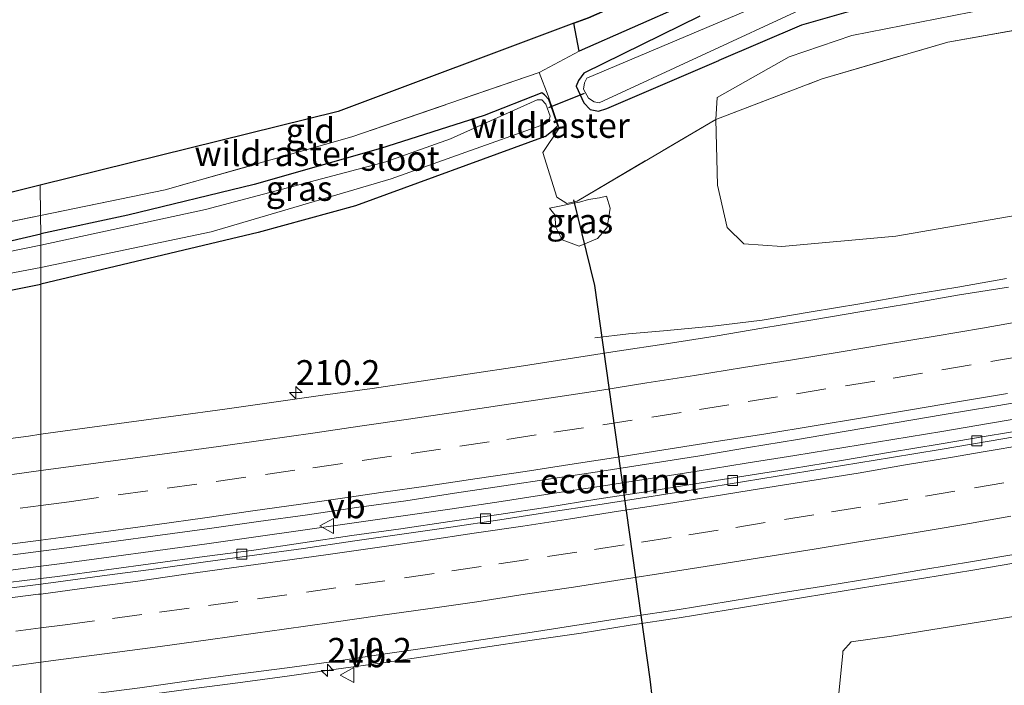
# Model space of a CAD drawing. Units: metres. Extents: x 219996 to 230000, y 439913 to 441221.
# Drawn here: x 226392 to 226491, y 440018 to 440085 of the extents above; entities that cross this region are included whole.
import ezdxf
from ezdxf.enums import TextEntityAlignment as Align

# ---------------------------------------------------------------- set-up
doc = ezdxf.new("R2010")
doc.units = ezdxf.units.M
doc.linetypes.add('IE-TERREINAFSCHEIDING', pattern=[10, 8, -2])
doc.linetypes.add('VW-3-9_STREEP', pattern=[12, 3, -9])
doc.layers.get('0').update_dxf_attribs({"lineweight": 25})
for name, color, linetype, lineweight in [('B-ME-AM-KILOMETR-S-B1', 7, 'Continuous', 18), ('B-ME-BV-GELEIDECONSTRUCTIE-GELEIDERAIL-L-B1', 213, 'BV-GELEIDERAIL', 18), ('B-ME-GR-BOOM-GV-B6', 93, 'Continuous', 18), ('B-ME-GW-KRUINLIJN-L-B1', 93, 'Continuous', 18), ('B-ME-GW-TEENLIJN-L-B1', 93, 'Continuous', 18), ('B-ME-IE-GRASLAND-GV-B6', 93, 'Continuous', 18), ('B-ME-IE-GRONDWERKLIJN-GROND_INGERICHT-GV-B6', 253, 'Continuous', 18), ('B-ME-IE-HULPGEOMETRIE-L-B1', 53, 'Continuous', 18), ('B-ME-IE-TERREINAFSCHEIDING-DOORGANG-L-B1', 8, 'IE-TERREINAFSCHEIDING-KUNSTMATIG-OPEN', 18), ('B-ME-IE-TERREINAFSCHEIDING-RASTERHEKWERK-L-B1', 8, 'IE-TERREINAFSCHEIDING', 18), ('B-ME-OG-WATER-GV-B6', 153, 'Continuous', 18), ('B-ME-VH-VERH_SOORT-BETON-OVERIG-GV-B6', 8, 'IE-TERREINAFSCHEIDING-NATUURLIJK-HOUTWAL', 18), ('B-ME-VH-VERH_SOORT-BITUMEN-GV-B6', 8, 'IE-TERREINAFSCHEIDING-NATUURLIJK-HOUTWAL', 18), ('B-ME-VV-KOLK-S-B1', 8, 'Continuous', 18), ('B-ME-VW-MARKERING-39STREEP-015-L-B1', 255, 'VW-3-9_STREEP', 18), ('B-ME-VW-MARKERING-STREEP-015-L-B1', 7, 'Continuous', 18), ('B-ME-VW-MEUBILAIR_WEGMEUBILAIR-VERKEERSBORD-S-B1', 8, 'Continuous', 18)]:
    doc.layers.add(name, color=color, linetype=linetype, lineweight=lineweight)
for name, color, linetype in [('B-ME-FV-FAUNAPASSAGE-FAUNATUNNEL-L-B1', 10, 'Continuous'), ('B-ME-GR-BOS-GV-B6', 10, 'Continuous'), ('B-ME-GW-INSTEEKWATERGANG-L-B1', 10, 'Continuous'), ('B-ME-KG-KADASTRAAL-OPNAMEDTMGRENS-L-B1', 10, 'Continuous'), ('B-ME-KW-DUIKER-L-B1', 10, 'Continuous')]:
    doc.layers.add(name, color=color, linetype=linetype)
doc.styles.add('NLCS-ISO', font='NLCS-ISO.TTF')
doc.linetypes.add('BV-GELEIDERAIL', pattern='A,10,-3,[108,NLCS.SHX,S=1,R=0,X=0,Y=0],-3', length=16)
doc.linetypes.add('IE-TERREINAFSCHEIDING-KUNSTMATIG-OPEN', pattern='A,7,-1.5,[67,NLCS.SHX,S=0.75,R=0,X=0,Y=0],-1.5', length=10)
doc.linetypes.add('IE-TERREINAFSCHEIDING-NATUURLIJK-HOUTWAL', pattern='A,7,-1.5,[67,NLCS.SHX,S=0.75,R=45,X=0,Y=0],-1.5,7,-1.5,[70,NLCS.SHX,S=0.75,R=0,X=0,Y=0],-1.5', length=20)

# ---------------------------------------------------------------- blocks, each defined once
blk = doc.blocks.new('hecto')
for p, q in [((0, 0.625), (-0.625, 0)), ((0, -0.625), (0, 0.625)), ((-0.625, 0), (0.625, 0)), ((0.625, 0), (0, -0.625))]:
    blk.add_line(p, q)
blk = doc.blocks.new('kolk')
blk.add_lwpolyline([(-0.5, -0.5), (0.5, -0.5), (0.5, 0.5), (-0.5, 0.5)], close=True)
blk = doc.blocks.new('verkeersbord')
for p, q in [((0, 0.75), (-0.75, -0.625)), ((0.75, -0.625), (0, 0.75)), ((-0.75, -0.625), (0.75, -0.625))]:
    blk.add_line(p, q)

msp = doc.modelspace()

# ---------------------------------------------------------------- linework, layer by layer
at = {"layer": 'B-ME-BV-GELEIDECONSTRUCTIE-GELEIDERAIL-L-B1'}
for points in [[(226450.1339, 440052.8143, 18.5481), (226453.5316, 440053.2274, 18.7079), (226457.0623, 440053.5236, 18.8853), (226462.045, 440053.998, 19.1295), (226467.0113, 440054.5941, 19.2778), (226471.9409, 440055.4387, 19.2756), (226476.8754, 440056.2566, 19.2827), (226481.8031, 440057.1145, 19.2574), (226486.7351, 440057.9354, 19.2625), (226491.6631, 440058.7822, 19.2608)], [(226394.2208, 440029.7575, 19.3861), (226396.1246, 440030.0101, 19.3848), (226401.0796, 440030.677, 19.3797), (226406.0333, 440031.3515, 19.3763), (226410.9854, 440032.0346, 19.3746), (226415.9365, 440032.7307, 19.3746), (226420.888, 440033.4253, 19.378), (226425.8367, 440034.1428, 19.3836), (226430.7857, 440034.8415, 19.3887), (226435.7325, 440035.5685, 19.3853), (226440.6782, 440036.2997, 19.385), (226445.62, 440037.0565, 19.3941), (226450.5621, 440037.8112, 19.3874), (226455.5029, 440038.5799, 19.3806), (226460.4429, 440039.3479, 19.3773), (226465.3781, 440040.1499, 19.3773), (226470.3135, 440040.953, 19.3941), (226475.2477, 440041.753, 19.4076), (226480.1822, 440042.5622, 19.4139), (226485.1175, 440043.3632, 19.4224), (226490.0475, 440044.1942, 19.4072), (226494.9726, 440045.0554, 19.4106)], [(226389.33, 440014.7511, 19.6963), (226394.2925, 440015.3625, 19.6879), (226399.2497, 440016.0157, 19.6909), (226404.2044, 440016.6877, 19.7044), (226409.1604, 440017.3488, 19.6926), (226414.1165, 440018.0108, 19.6926), (226419.0736, 440018.6645, 19.6993), (226424.0231, 440019.3756, 19.6909), (226428.9761, 440020.061, 19.6909), (226433.921, 440020.8082, 19.697), (226438.8664, 440021.5511, 19.6835), (226443.8076, 440022.2903, 19.6852), (226448.7548, 440023.0174, 19.692), (226453.6927, 440023.8038, 19.6903), (226458.6361, 440024.5574, 19.6974), (226463.5707, 440025.3638, 19.7003), (226468.5058, 440026.1673, 19.6921), (226473.4405, 440026.9704, 19.6908), (226478.3747, 440027.7817, 19.7043), (226483.3138, 440028.5586, 19.7009), (226488.2475, 440029.37, 19.6959), (226498.1082, 440031.0347, 19.7005)], [(226286.7901, 440018.0731, 19.3786), (226291.7733, 440018.4776, 19.3955), (226296.7534, 440018.9234, 19.3867), (226301.7297, 440019.405, 19.3927), (226306.7083, 440019.862, 19.4012), (226311.6843, 440020.353, 19.3927), (226316.6617, 440020.8281, 19.3978), (226321.6355, 440021.3366, 19.3934), (226326.609, 440021.8494, 19.3876), (226331.5799, 440022.37, 19.3725), (226336.5513, 440022.913, 19.3894), (226341.5221, 440023.4518, 19.4029), (226346.4919, 440023.9965, 19.3692), (226351.4599, 440024.5485, 19.3724), (226356.4314, 440025.0844, 19.3826), (226361.3995, 440025.6493, 19.3876), (226366.3641, 440026.2432, 19.3792), (226371.3286, 440026.8312, 19.3927), (226376.291, 440027.4394, 19.4062), (226381.2522, 440028.0636, 19.391), (226386.211, 440028.7048, 19.3898), (226391.1678, 440029.3524, 19.3881), (226394.2208, 440029.7575, 19.3861)]]:
    msp.add_polyline3d(points, dxfattribs=at)
at = {"layer": 'B-ME-FV-FAUNAPASSAGE-FAUNATUNNEL-L-B1'}
msp.add_polyline3d([(226456.653, 440010.309, 18.178), (226455.693, 440018.381, 16.044), (226450.128, 440058.075, 15.44), (226447.997, 440066.736, 18.066)], dxfattribs=at)
at = {"layer": 'B-ME-GR-BOOM-GV-B6'}
for points in [[(226573.635, 440099.406, 18.121), (226546.574, 440093.922, 18.123), (226514.078, 440087.703, 17.976), (226485.751, 440082.647, 17.977), (226473.061, 440078.936, 18.001), (226462.32, 440074.855, 18.06), (226462.485, 440077.046, 18.104), (226469.729, 440081.158, 17.843), (226476.038, 440083.315, 17.776), (226488.046, 440085.662, 17.785), (226490.078, 440086.047, 17.804), (226503.213, 440088.536, 17.929), (226519.561, 440091.539, 17.92), (226535.498, 440093.986, 17.973), (226549.133, 440096.621, 18.101), (226569.799, 440100.946, 18.103)], [(226462.32, 440074.855, 18.06), (226473.061, 440078.936, 18.001), (226485.751, 440082.647, 17.977), (226514.078, 440087.703, 17.976), (226546.574, 440093.922, 18.123), (226573.635, 440099.406, 18.121)], [(226586.221, 440082.97, 18.329), (226562.509, 440078.518, 18.323), (226539.056, 440073.909, 18.323), (226522.696, 440071.481, 18.323), (226501.648, 440066.709, 18.323), (226492.747, 440065.173, 18.309), (226480.479, 440063.056, 18.29), (226468.98, 440062.023, 18.281), (226465.165, 440062.298, 18.214), (226463.463, 440063.94, 18.19), (226462.497, 440068.206, 18.171), (226462.32, 440074.855, 18.06)], [(226487.265, 440004.71, 17.893), (226480.971, 440009.88, 18.198), (226480.807, 440011.043, 18.255), (226477.791, 440013.486, 18.42), (226475.304, 440015.434, 18.461), (226474.666, 440016.239, 18.577), (226475.142, 440021.002, 18.736), (226475.162, 440021.207, 18.743), (226476.002, 440022.127, 18.743), (226480.071, 440022.698, 18.743), (226497.813, 440025.556, 18.742), (226507.784, 440027.162, 18.742), (226536.559, 440032.626, 18.74), (226564.125, 440037.919, 18.726), (226593.093, 440043.686, 18.758)]]:
    msp.add_polyline3d(points, dxfattribs=at)
at = {"layer": 'B-ME-GR-BOS-GV-B6'}
msp.add_polyline3d([(226584.221, 440115.619, 17.883), (226554.935, 440109.321, 17.937), (226527.542, 440104.039, 17.913), (226501.409, 440099.089, 17.92), (226488.788, 440096.136, 17.825), (226486.238, 440095.539, 17.806), (226477.026, 440093.267, 17.737), (226470.923, 440091.549, 17.615), (226464.576, 440088.84, 17.575), (226448.559, 440081.727, 17.559), (226448.021, 440084.549, 17.538), (226449.504, 440085.103, 17.538), (226473.401, 440095.653, 17.538), (226488.422, 440099.001, 17.641), (226509.524, 440103.705, 17.787), (226620.62, 440125.737, 17.871)], dxfattribs=at)
at = {"layer": 'B-ME-GW-INSTEEKWATERGANG-L-B1'}
for points in [[(226489.707, 440088.952, 17.775), (226479.214, 440086.719, 17.721), (226470.98, 440084.363, 17.624), (226462.631, 440080.802, 17.7)], [(226460.724, 440085.275, 17.547), (226449.022, 440079.525, 17.386), (226448.477, 440078.787, 17.364), (226448.246, 440078.195, 17.453), (226449.004, 440076.524, 17.435), (226449.64, 440075.837, 17.561), (226450.508, 440075.674, 17.619), (226451.349, 440075.945, 17.676), (226462.631, 440080.802, 17.7)], [(226445.116, 440073.124, 17.749), (226445.922, 440073.766, 17.611), (226446.393, 440074.239, 17.599), (226445.932, 440075.627, 17.264), (226445.47, 440076.843, 17.278), (226445.062, 440077.324, 17.276), (226444.767, 440077.542, 17.347), (226438.952, 440075.236, 17.375)], [(226438.952, 440075.236, 17.375), (226428.491, 440071.915, 17.406), (226415.758, 440068.286, 17.486), (226403.021, 440065.201, 17.524), (226394.222, 440063.32, 17.388)], [(226445.116, 440073.124, 17.749), (226425.975, 440066.133, 17.747), (226416.17, 440063.437, 17.796), (226394.22, 440058.225, 17.777)], [(226298.238, 440053.634, 17.421), (226298.669, 440053.925, 17.559), (226302.332, 440054.522, 17.627), (226307.678, 440054.81, 17.685), (226318.941, 440055.122, 17.744), (226328.523, 440055.434, 17.677), (226337.58, 440055.769, 17.729), (226343.772, 440056.116, 17.725), (226362.004, 440058.267, 17.55), (226377.957, 440060.31, 17.455), (226385.081, 440061.171, 17.452), (226394.222, 440063.32, 17.388)], [(226303.929, 440047.675, 17.694), (226305.527, 440047.64, 17.691), (226310.419, 440049.001, 17.79), (226313.916, 440049.431, 17.851), (226322.28, 440049.731, 17.831), (226334.593, 440050.174, 17.708), (226348.709, 440051.394, 17.719), (226361.083, 440052.84, 17.772), (226371.702, 440054.5, 17.779), (226385.96, 440056.567, 17.719), (226394.22, 440058.225, 17.777)]]:
    msp.add_polyline3d(points, dxfattribs=at)
at = {"layer": 'B-ME-GW-KRUINLIJN-L-B1'}
msp.add_polyline3d([(226451.305, 440067.119, 17.967), (226450.591, 440066.95, 18.096), (226449.497, 440066.754, 18.282), (226448.564, 440066.505, 18.469), (226447.979, 440066.412, 18.605), (226447.369, 440066.259, 18.257), (226446.567, 440066.104, 18.018), (226445.544, 440065.885, 17.96)], dxfattribs=at)
at = {"layer": 'B-ME-GW-TEENLIJN-L-B1'}
msp.add_polyline3d([(226451.305, 440067.119, 17.967), (226451.666, 440065.901, 17.992), (226451.355, 440063.952, 18.025), (226450.387, 440062.841, 18.055), (226448.549, 440062.073, 18.088), (226446.822, 440062.712, 18.021), (226446.179, 440063.963, 17.972), (226446.089, 440065.237, 17.921), (226445.544, 440065.885, 17.96)], dxfattribs=at)
at = {"layer": 'B-ME-IE-GRASLAND-GV-B6'}
for points in [[(226589.298, 440112.214, 16.781), (226564.053, 440106.608, 16.781), (226534.855, 440100.962, 16.781), (226510.443, 440096.505, 16.781), (226489.288, 440092.227, 16.781), (226486.732, 440091.71, 16.781), (226473.112, 440088.798, 16.781), (226470.49, 440087.998, 16.781), (226449.317, 440079.026, 16.873), (226449.082, 440078.539, 16.846), (226448.999, 440077.904, 16.863), (226449.484, 440077.009, 16.858), (226450.044, 440076.627, 16.948), (226450.551, 440076.516, 16.899), (226471.217, 440086.08, 16.781), (226473.493, 440086.884, 16.781), (226489.544, 440090.223, 16.781), (226510.658, 440094.616, 16.781), (226535.083, 440099.085, 16.781), (226564.356, 440104.867, 16.781), (226589.687, 440110.284, 16.781)], [(226488.046, 440085.662, 17.785), (226476.038, 440083.315, 17.776), (226469.729, 440081.158, 17.843), (226462.485, 440077.046, 18.104), (226462.32, 440074.855, 18.06), (226448.328, 440066.61, 18.529), (226447.314, 440066.36, 18.18), (226446.306, 440067.021, 18.006), (226444.885, 440071.518, 17.903), (226446.525, 440073.975, 17.645), (226445.43, 440077.23, 17.436), (226444.524, 440079.592, 17.55), (226448.559, 440081.727, 17.559), (226464.576, 440088.84, 17.575)], [(226460.724, 440085.275, 17.547), (226449.022, 440079.525, 17.386), (226448.477, 440078.787, 17.364), (226448.246, 440078.195, 17.453), (226449.004, 440076.524, 17.435), (226449.64, 440075.837, 17.561), (226450.508, 440075.674, 17.619), (226451.349, 440075.945, 17.676), (226462.631, 440080.802, 17.7), (226470.98, 440084.363, 17.624), (226479.214, 440086.719, 17.721)], [(226479.214, 440086.719, 17.721), (226470.98, 440084.363, 17.624), (226462.631, 440080.802, 17.7), (226451.349, 440075.945, 17.676), (226450.508, 440075.674, 17.619), (226449.64, 440075.837, 17.561), (226449.004, 440076.524, 17.435), (226448.246, 440078.195, 17.453), (226448.477, 440078.787, 17.364), (226449.022, 440079.525, 17.386), (226460.724, 440085.275, 17.547)], [(226394.226, 440043.0755, 18.4883), (226394.22, 440058.225, 17.777), (226416.17, 440063.437, 17.796), (226425.975, 440066.133, 17.747), (226445.116, 440073.124, 17.749), (226445.922, 440073.766, 17.611), (226446.393, 440074.239, 17.599), (226445.932, 440075.627, 17.264), (226445.47, 440076.843, 17.278), (226445.062, 440077.324, 17.276), (226444.767, 440077.542, 17.347), (226438.952, 440075.236, 17.375), (226428.491, 440071.915, 17.406), (226415.758, 440068.286, 17.486), (226403.021, 440065.201, 17.524), (226394.222, 440063.32, 17.388), (226394.206, 440065.165, 17.415), (226406.775, 440067.731, 17.375), (226425.623, 440073.079, 17.358), (226444.524, 440079.592, 17.55), (226445.43, 440077.23, 17.436), (226446.525, 440073.975, 17.645), (226444.885, 440071.518, 17.903), (226446.306, 440067.021, 18.006), (226447.314, 440066.36, 18.18), (226448.328, 440066.61, 18.529), (226462.32, 440074.855, 18.06), (226462.497, 440068.206, 18.171), (226463.463, 440063.94, 18.19), (226465.165, 440062.298, 18.214), (226468.98, 440062.023, 18.281), (226480.479, 440063.056, 18.29), (226492.747, 440065.173, 18.309)], [(226445.47, 440076.843, 17.278), (226445.932, 440075.627, 17.264), (226446.393, 440074.239, 17.599), (226445.922, 440073.766, 17.611), (226445.116, 440073.124, 17.749), (226425.975, 440066.133, 17.747), (226416.17, 440063.437, 17.796), (226394.22, 440058.225, 17.777), (226394.222, 440059.894, 16.781), (226411.417, 440063.503, 16.781), (226429.587, 440068.853, 16.781), (226436.64, 440071.373, 16.781), (226445.138, 440074.418, 16.862), (226445.462, 440074.68, 16.883), (226445.612, 440075.18, 16.823), (226445.167, 440076.374, 16.846), (226444.77, 440076.841, 16.859), (226444.321, 440076.827, 16.875), (226435.559, 440072.907, 16.781), (226429.045, 440070.581, 16.781), (226410.847, 440065.754, 16.781), (226394.22, 440062.15, 16.781), (226394.222, 440063.32, 17.388), (226403.021, 440065.201, 17.524), (226415.758, 440068.286, 17.486), (226428.491, 440071.915, 17.406), (226438.952, 440075.236, 17.375), (226444.767, 440077.542, 17.347), (226445.062, 440077.324, 17.276), (226445.47, 440076.843, 17.278)], [(226445.544, 440065.885, 17.96), (226446.567, 440066.104, 18.018), (226447.369, 440066.259, 18.257), (226447.979, 440066.412, 18.605), (226448.564, 440066.505, 18.469), (226449.497, 440066.754, 18.282), (226450.591, 440066.95, 18.096), (226451.305, 440067.119, 17.967), (226451.666, 440065.901, 17.992), (226451.355, 440063.952, 18.025), (226450.387, 440062.841, 18.055), (226448.549, 440062.073, 18.088), (226446.822, 440062.712, 18.021), (226446.179, 440063.963, 17.972), (226446.089, 440065.237, 17.921), (226445.544, 440065.885, 17.96)], [(226445.544, 440065.885, 17.96), (226446.089, 440065.237, 17.921), (226446.179, 440063.963, 17.972), (226446.822, 440062.712, 18.021), (226448.549, 440062.073, 18.088), (226450.387, 440062.841, 18.055), (226451.355, 440063.952, 18.025), (226451.666, 440065.901, 17.992), (226451.305, 440067.119, 17.967), (226450.591, 440066.95, 18.096), (226449.497, 440066.754, 18.282), (226448.564, 440066.505, 18.469), (226447.979, 440066.412, 18.605), (226447.369, 440066.259, 18.257), (226446.567, 440066.104, 18.018), (226445.544, 440065.885, 17.96)], [(226279.784, 440053.281, 17.549), (226299.168, 440055.666, 17.578), (226320.213, 440056.928, 17.699), (226344.816, 440058.01, 17.591), (226366.445, 440060.574, 17.553), (226385.86, 440063.461, 17.441), (226394.206, 440065.165, 17.415), (226394.222, 440063.32, 17.388)], [(226394.222, 440063.32, 17.388), (226385.081, 440061.171, 17.452), (226377.957, 440060.31, 17.455), (226362.004, 440058.267, 17.55), (226343.772, 440056.116, 17.725), (226337.58, 440055.769, 17.729), (226328.523, 440055.434, 17.677), (226318.941, 440055.122, 17.744), (226307.678, 440054.81, 17.685), (226302.332, 440054.522, 17.627), (226298.669, 440053.925, 17.559), (226298.238, 440053.634, 17.421), (226297.559, 440053.568, 17.421), (226288.753, 440052.6, 17.511)], [(226385.081, 440061.171, 17.452), (226394.222, 440063.32, 17.388), (226394.22, 440062.15, 16.781)], [(226394.22, 440062.15, 16.781), (226383.291, 440059.953, 16.781)], [(226383.244, 440057.829, 16.781), (226394.222, 440059.894, 16.781), (226394.22, 440058.225, 17.777)], [(226385.96, 440056.567, 17.719), (226394.22, 440058.225, 17.777), (226394.226, 440043.0755, 18.4883), (226392.9787, 440042.9023, 18.4923), (226388.021, 440042.252, 18.5037)], [(226394.22, 440058.225, 17.777), (226385.96, 440056.567, 17.719)], [(226491.8432, 440057.9288, 18.4869), (226486.9019, 440057.1566, 18.4836), (226481.9866, 440056.2655, 18.492), (226477.051, 440055.4627, 18.4869), (226472.1187, 440054.6298, 18.4819), (226467.1828, 440053.8286, 18.4617), (226462.2512, 440052.9907, 18.4802), (226457.3111, 440052.2195, 18.4805), (226452.3676, 440051.4716, 18.4923), (226447.4264, 440050.7004, 18.4805), (226442.4872, 440049.9226, 18.4755), (226437.5427, 440049.1752, 18.4805), (226432.5966, 440048.4452, 18.462), (226427.6514, 440047.7062, 18.4873), (226422.6959, 440047.0384, 18.4791), (226417.7462, 440046.3339, 18.4706), (226412.799, 440045.6044, 18.4807), (226407.8455, 440044.9266, 18.4791), (226402.89, 440044.2554, 18.4918), (226397.9313, 440043.5903, 18.4764), (226394.226, 440043.0755, 18.4883)], [(226394.2219, 440031.2887, 18.7611), (226396.3702, 440031.5708, 18.7604), (226401.3242, 440032.2392, 18.7655), (226406.2791, 440032.9036, 18.7652), (226411.2416, 440033.5848, 18.7571), (226416.1922, 440034.2791, 18.7563), (226421.1447, 440034.9671, 18.7576), (226426.0839, 440035.6871, 18.7608), (226431.044, 440036.3766, 18.7581), (226435.9831, 440037.1439, 18.7574), (226440.931, 440037.8681, 18.754), (226445.8842, 440038.6012, 18.7472), (226450.8258, 440039.3692, 18.7506), (226455.7655, 440040.1345, 18.7489), (226460.7048, 440040.9119, 18.7489), (226465.6346, 440041.741, 18.7607), (226470.5625, 440042.543, 18.7631), (226475.4952, 440043.4041, 18.7749), (226480.424, 440044.2415, 18.758), (226485.3569, 440045.0625, 18.7698), (226490.2869, 440045.8935, 18.7698), (226495.2256, 440046.7127, 18.7766)], [(226494.7443, 440043.7451, 18.7679), (226489.8156, 440042.9057, 18.7611), (226484.8813, 440042.0962, 18.7561), (226479.9485, 440041.2785, 18.7595), (226475.0202, 440040.4341, 18.7676), (226470.0842, 440039.6346, 18.7654), (226465.1519, 440038.8673, 18.7641), (226460.2146, 440038.0803, 18.7742), (226455.2809, 440037.2634, 18.7691), (226450.3334, 440036.538, 18.7641), (226445.3991, 440035.7311, 18.7641), (226440.4536, 440034.9924, 18.7624), (226435.5059, 440034.272, 18.7506), (226430.5596, 440033.5417, 18.7517), (226425.6041, 440032.8697, 18.7534), (226420.6606, 440032.121, 18.7618), (226415.7161, 440031.379, 18.7669), (226410.7524, 440030.7619, 18.7601), (226405.8147, 440030.0689, 18.7631), (226400.8586, 440029.401, 18.7605), (226395.902, 440028.7407, 18.7571), (226394.22, 440028.5266, 18.7594), (226394.2219, 440031.2887, 18.7611)], [(226391.4123, 440030.9197, 18.7621), (226394.2219, 440031.2887, 18.7611), (226394.22, 440028.5266, 18.7594), (226390.9423, 440028.1093, 18.7638)], [(226394.222, 440016.2327, 18.9993), (226394.2883, 440016.2419, 18.9995), (226399.2489, 440016.8683, 18.9937), (226404.2076, 440017.5103, 18.992), (226409.1597, 440018.2014, 18.9954), (226414.1151, 440018.8684, 18.9954), (226419.074, 440019.5088, 18.9937), (226424.028, 440020.1848, 18.9852), (226428.9745, 440020.9204, 18.997), (226433.9233, 440021.637, 18.9933), (226438.8709, 440022.3637, 18.9933), (226443.8081, 440023.1057, 18.9933), (226448.7449, 440023.8954, 19.0118), (226453.6885, 440024.6469, 19.0101), (226458.6297, 440025.4139, 19.0138), (226463.5687, 440026.1936, 19.0184), (226468.5013, 440027.0116, 19.005), (226473.4382, 440027.8018, 19.003), (226478.3741, 440028.6032, 18.9979), (226483.3066, 440029.4195, 19.0013), (226488.2395, 440030.2364, 19.003), (226493.1694, 440031.071, 19.0078)], [(226497.813, 440025.556, 18.742), (226480.071, 440022.698, 18.743), (226476.002, 440022.127, 18.743), (226475.162, 440021.207, 18.743), (226475.142, 440021.002, 18.736), (226474.666, 440016.239, 18.577), (226475.304, 440015.434, 18.461), (226477.791, 440013.486, 18.42), (226480.807, 440011.043, 18.255), (226480.971, 440009.88, 18.198), (226473.309, 440016.002, 18.495), (226470.581, 440012.813, 18.364), (226470.034, 440012.53, 18.292), (226454.4535, 440010.0008, 18.219), (226452.697, 440005.207, 18.009), (226452.003, 440005.084, 18.008), (226441.207, 440003.322, 18.008), (226431.22, 440001.778, 18.017), (226418.908, 440000.434, 18.017), (226406.387, 439999.017, 18.02), (226394.22, 439997.806, 18.076), (226394.222, 440016.2327, 18.9993)]]:
    msp.add_polyline3d(points, dxfattribs=at)
at = {"layer": 'B-ME-IE-GRONDWERKLIJN-GROND_INGERICHT-GV-B6'}
for points in [[(226406.775, 440067.731, 17.375), (226394.206, 440065.165, 17.415), (226394.179, 440068.21, 17.529), (226424.218, 440075.663, 17.517), (226448.021, 440084.549, 17.538), (226448.559, 440081.727, 17.559), (226444.524, 440079.592, 17.55), (226425.623, 440073.079, 17.358), (226406.775, 440067.731, 17.375)], [(226253.838, 440053.924, 17.551), (226306.406, 440059.212, 17.636), (226349.193, 440060.947, 17.555), (226383.927, 440065.667, 17.53), (226394.179, 440068.21, 17.529), (226394.206, 440065.165, 17.415), (226385.86, 440063.461, 17.441), (226366.445, 440060.574, 17.553), (226344.816, 440058.01, 17.591), (226320.213, 440056.928, 17.699), (226299.168, 440055.666, 17.578), (226279.784, 440053.281, 17.549)]]:
    msp.add_polyline3d(points, dxfattribs=at)
at = {"layer": 'B-ME-IE-HULPGEOMETRIE-L-B1'}
msp.add_polyline3d([(226394.2, 439975.292, 17.439), (226394.22, 439978.114, 17.518), (226394.222, 439979.734, 17.471), (226394.22, 439980.882, 16.792), (226394.222, 439983.883, 16.792), (226394.22, 439985.247, 17.493), (226394.224, 439988.636, 17.677), (226394.222, 439989.018, 17.952), (226394.22, 439993.169, 20.167), (226394.222, 439995.332, 20.152), (226394.22, 439997.806, 18.076), (226394.222, 440016.2327, 18.9993), (226394.225, 440027.958, 18.7123), (226394.22, 440028.5266, 18.7594), (226394.2219, 440031.2887, 18.7611), (226394.226, 440043.0755, 18.4883), (226394.22, 440058.225, 17.777), (226394.222, 440059.894, 16.781), (226394.22, 440062.15, 16.781), (226394.222, 440063.32, 17.388), (226394.206, 440065.165, 17.415), (226394.179, 440068.21, 17.529)], dxfattribs=at)
at = {"layer": 'B-ME-IE-TERREINAFSCHEIDING-DOORGANG-L-B1'}
for p, q in [((226445.43, 440077.23, 17.436), (226444.524, 440079.592, 17.55)), ((226446.306, 440067.021, 18.006), (226444.885, 440071.518, 17.903))]:
    msp.add_line(p, q, dxfattribs=at)
at = {"layer": 'B-ME-IE-TERREINAFSCHEIDING-RASTERHEKWERK-L-B1'}
for points in [[(226446.306, 440067.021, 18.006), (226447.314, 440066.36, 18.18), (226448.328, 440066.61, 18.529), (226462.32, 440074.855, 18.06), (226473.061, 440078.936, 18.001), (226485.751, 440082.647, 17.977), (226514.078, 440087.703, 17.976), (226546.574, 440093.922, 18.123), (226573.635, 440099.406, 18.121), (226602.421, 440105.965, 18.054), (226630.697, 440112.55, 18.101), (226659.352, 440119.581, 18.117), (226687.664, 440126.776, 18.163), (226715.608, 440133.971, 18.208), (226743.588, 440141.88, 18.273), (226767.1, 440148.656, 18.169)], [(226448.021, 440084.549, 17.538), (226448.559, 440081.727, 17.559), (226444.524, 440079.592, 17.55)], [(226444.524, 440079.592, 17.55), (226425.623, 440073.079, 17.358), (226406.775, 440067.731, 17.375), (226394.206, 440065.165, 17.415)], [(226444.885, 440071.518, 17.903), (226446.525, 440073.975, 17.645), (226445.43, 440077.23, 17.436)], [(226394.206, 440065.165, 17.415), (226385.86, 440063.461, 17.441), (226366.445, 440060.574, 17.553), (226344.816, 440058.01, 17.591), (226320.213, 440056.928, 17.699), (226299.168, 440055.666, 17.578), (226279.784, 440053.281, 17.549), (226251.137, 440050.986, 17.67), (226222.48, 440048.743, 17.685), (226199.335, 440047.091, 17.459), (226175.977, 440045.578, 17.233), (226151.474, 440044.842, 17.447), (226124.036, 440044.223, 17.404), (226093.059, 440043.693, 17.197), (226060.861, 440043.984, 17.6), (226032.855, 440044.272, 17.63), (226027.104, 440044.374, 17.637)]]:
    msp.add_polyline3d(points, dxfattribs=at)
at = {"layer": 'B-ME-KG-KADASTRAAL-OPNAMEDTMGRENS-L-B1'}
for points in [[(226488.422, 440099.001, 17.641), (226473.401, 440095.653, 17.538), (226449.504, 440085.103, 17.538), (226448.021, 440084.549, 17.538), (226424.218, 440075.663, 17.517), (226394.179, 440068.21, 17.529)], [(226394.179, 440068.21, 17.529), (226383.927, 440065.667, 17.53), (226349.193, 440060.947, 17.555), (226306.406, 440059.212, 17.636), (226253.838, 440053.924, 17.551), (226190.686, 440049.341, 17.364), (226143.763, 440047.579, 17.389), (226027.123, 440046.923, 17.569)]]:
    msp.add_polyline3d(points, dxfattribs=at)
at = {"layer": 'B-ME-KW-DUIKER-L-B1'}
msp.add_line((226445.4809, 440076.0452, 16.3451), (226449.088, 440077.485, 16.357), dxfattribs=at)
at = {"layer": 'B-ME-OG-WATER-GV-B6'}
for points in [[(226589.687, 440110.284, 16.781), (226564.356, 440104.867, 16.781), (226535.083, 440099.085, 16.781), (226510.658, 440094.616, 16.781), (226489.544, 440090.223, 16.781), (226473.493, 440086.884, 16.781), (226471.217, 440086.08, 16.781), (226450.551, 440076.516, 16.899), (226450.044, 440076.627, 16.948), (226449.484, 440077.009, 16.858), (226448.999, 440077.904, 16.863), (226449.082, 440078.539, 16.846), (226449.317, 440079.026, 16.873), (226470.49, 440087.998, 16.781), (226473.112, 440088.798, 16.781), (226486.732, 440091.71, 16.781), (226489.288, 440092.227, 16.781), (226510.443, 440096.505, 16.781), (226534.855, 440100.962, 16.781), (226564.053, 440106.608, 16.781), (226589.298, 440112.214, 16.781)], [(226445.138, 440074.418, 16.862), (226436.64, 440071.373, 16.781), (226429.587, 440068.853, 16.781), (226411.417, 440063.503, 16.781), (226394.222, 440059.894, 16.781), (226394.22, 440062.15, 16.781), (226410.847, 440065.754, 16.781), (226429.045, 440070.581, 16.781), (226435.559, 440072.907, 16.781), (226444.321, 440076.827, 16.875), (226444.77, 440076.841, 16.859), (226445.167, 440076.374, 16.846), (226445.612, 440075.18, 16.823), (226445.462, 440074.68, 16.883), (226445.138, 440074.418, 16.862)], [(226383.291, 440059.953, 16.781), (226394.22, 440062.15, 16.781), (226394.222, 440059.894, 16.781)], [(226394.222, 440059.894, 16.781), (226383.244, 440057.829, 16.781)]]:
    msp.add_polyline3d(points, dxfattribs=at)
at = {"layer": 'B-ME-VH-VERH_SOORT-BETON-OVERIG-GV-B6'}
for points in [[(226394.22, 440028.5266, 18.7594), (226395.902, 440028.7407, 18.7571), (226400.8586, 440029.401, 18.7605), (226405.8147, 440030.0689, 18.7631), (226410.7524, 440030.7619, 18.7601), (226415.7161, 440031.379, 18.7669), (226420.6606, 440032.121, 18.7618), (226425.6041, 440032.8697, 18.7534), (226430.5596, 440033.5417, 18.7517), (226435.5059, 440034.272, 18.7506), (226440.4536, 440034.9924, 18.7624), (226445.3991, 440035.7311, 18.7641), (226450.3334, 440036.538, 18.7641), (226455.2809, 440037.2634, 18.7691), (226460.2146, 440038.0803, 18.7742), (226465.1519, 440038.8673, 18.7641), (226470.0842, 440039.6346, 18.7654), (226475.0202, 440040.4341, 18.7676), (226479.9485, 440041.2785, 18.7595), (226484.8813, 440042.0962, 18.7561), (226489.8156, 440042.9057, 18.7611), (226494.7443, 440043.7451, 18.7679)], [(226494.8332, 440043.2271, 18.7224), (226489.9048, 440042.3861, 18.7241), (226484.9751, 440041.55, 18.714), (226480.044, 440040.7223, 18.719), (226475.1057, 440039.9361, 18.7171), (226470.1726, 440039.12, 18.7182), (226465.2334, 440038.3242, 18.7236), (226460.2991, 440037.5173, 18.7236), (226455.3606, 440036.732, 18.7219), (226450.4191, 440035.9667, 18.7253), (226445.4781, 440035.2047, 18.727), (226440.5331, 440034.4627, 18.727), (226435.5894, 440033.7157, 18.7219), (226430.6401, 440033.0053, 18.718), (226425.6894, 440032.3016, 18.7231), (226420.7436, 440031.568, 18.7298), (226415.7891, 440030.8926, 18.7214), (226410.8371, 440030.1972, 18.718), (226405.8856, 440029.4904, 18.7125), (226400.9248, 440028.861, 18.7116), (226395.9698, 440028.1873, 18.7099), (226394.225, 440027.958, 18.7123), (226394.22, 440028.5266, 18.7594)], [(226390.9423, 440028.1093, 18.7638), (226394.22, 440028.5266, 18.7594), (226394.225, 440027.958, 18.7123), (226391.0126, 440027.5358, 18.7166)]]:
    msp.add_polyline3d(points, dxfattribs=at)
at = {"layer": 'B-ME-VH-VERH_SOORT-BITUMEN-GV-B6'}
for points in [[(226394.2219, 440031.2887, 18.7611), (226394.226, 440043.0755, 18.4883), (226397.9313, 440043.5903, 18.4764), (226402.89, 440044.2554, 18.4918), (226407.8455, 440044.9266, 18.4791), (226412.799, 440045.6044, 18.4807), (226417.7462, 440046.3339, 18.4706), (226422.6959, 440047.0384, 18.4791), (226427.6514, 440047.7062, 18.4873), (226432.5966, 440048.4452, 18.462), (226437.5427, 440049.1752, 18.4805), (226442.4872, 440049.9226, 18.4755), (226447.4264, 440050.7004, 18.4805), (226452.3676, 440051.4716, 18.4923), (226457.3111, 440052.2195, 18.4805), (226462.2512, 440052.9907, 18.4802), (226467.1828, 440053.8286, 18.4617), (226472.1187, 440054.6298, 18.4819), (226477.051, 440055.4627, 18.4869), (226481.9866, 440056.2655, 18.492), (226486.9019, 440057.1566, 18.4836), (226491.8432, 440057.9288, 18.4869)], [(226495.2256, 440046.7127, 18.7766), (226490.2869, 440045.8935, 18.7698), (226485.3569, 440045.0625, 18.7698), (226480.424, 440044.2415, 18.758), (226475.4952, 440043.4041, 18.7749), (226470.5625, 440042.543, 18.7631), (226465.6346, 440041.741, 18.7607), (226460.7048, 440040.9119, 18.7489), (226455.7655, 440040.1345, 18.7489), (226450.8258, 440039.3692, 18.7506), (226445.8842, 440038.6012, 18.7472), (226440.931, 440037.8681, 18.754), (226435.9831, 440037.1439, 18.7574), (226431.044, 440036.3766, 18.7581), (226426.0839, 440035.6871, 18.7608), (226421.1447, 440034.9671, 18.7576), (226416.1922, 440034.2791, 18.7563), (226411.2416, 440033.5848, 18.7571), (226406.2791, 440032.9036, 18.7652), (226401.3242, 440032.2392, 18.7655), (226396.3702, 440031.5708, 18.7604), (226394.2219, 440031.2887, 18.7611)], [(226388.021, 440042.252, 18.5037), (226392.9787, 440042.9023, 18.4923), (226394.226, 440043.0755, 18.4883), (226394.2219, 440031.2887, 18.7611), (226391.4123, 440030.9197, 18.7621)], [(226394.225, 440027.958, 18.7123), (226395.9698, 440028.1873, 18.7099), (226400.9248, 440028.861, 18.7116), (226405.8856, 440029.4904, 18.7125), (226410.8371, 440030.1972, 18.718), (226415.7891, 440030.8926, 18.7214), (226420.7436, 440031.568, 18.7298), (226425.6894, 440032.3016, 18.7231), (226430.6401, 440033.0053, 18.718), (226435.5894, 440033.7157, 18.7219), (226440.5331, 440034.4627, 18.727), (226445.4781, 440035.2047, 18.727), (226450.4191, 440035.9667, 18.7253), (226455.3606, 440036.732, 18.7219), (226460.2991, 440037.5173, 18.7236), (226465.2334, 440038.3242, 18.7236), (226470.1726, 440039.12, 18.7182), (226475.1057, 440039.9361, 18.7171), (226480.044, 440040.7223, 18.719), (226484.9751, 440041.55, 18.714), (226489.9048, 440042.3861, 18.7241), (226494.8332, 440043.2271, 18.7224)], [(226493.1694, 440031.071, 19.0078), (226488.2395, 440030.2364, 19.003), (226483.3066, 440029.4195, 19.0013), (226478.3741, 440028.6032, 18.9979), (226473.4382, 440027.8018, 19.003), (226468.5013, 440027.0116, 19.005), (226463.5687, 440026.1936, 19.0184), (226458.6297, 440025.4139, 19.0138), (226453.6885, 440024.6469, 19.0101), (226448.7449, 440023.8954, 19.0118), (226443.8081, 440023.1057, 18.9933), (226438.8709, 440022.3637, 18.9933), (226433.9233, 440021.637, 18.9933), (226428.9745, 440020.9204, 18.997), (226424.028, 440020.1848, 18.9852), (226419.074, 440019.5088, 18.9937), (226414.1151, 440018.8684, 18.9954), (226409.1597, 440018.2014, 18.9954), (226404.2076, 440017.5103, 18.992), (226399.2489, 440016.8683, 18.9937), (226394.2883, 440016.2419, 18.9995), (226394.222, 440016.2327, 18.9993), (226394.225, 440027.958, 18.7123)], [(226391.0126, 440027.5358, 18.7166), (226394.225, 440027.958, 18.7123), (226394.222, 440016.2327, 18.9993), (226389.3353, 440015.5569, 18.9877)]]:
    msp.add_polyline3d(points, dxfattribs=at)
at = {"layer": 'B-ME-VW-MARKERING-39STREEP-015-L-B1'}
for points in [[(226394.2235, 440035.9067, 18.706), (226397.0888, 440036.2771, 18.7063), (226402.0426, 440036.955, 18.7052), (226406.9964, 440037.6329, 18.7031), (226411.9341, 440038.3229, 18.7016), (226416.8849, 440039.0228, 18.6987), (226421.6928, 440039.7061, 18.6963), (226426.6409, 440040.4242, 18.6947), (226431.5891, 440041.1423, 18.696), (226436.5041, 440041.8644, 18.6969), (226441.2528, 440042.5642, 18.6981), (226446.003, 440043.2761, 18.7001), (226450.9441, 440044.0413, 18.7025), (226455.8852, 440044.8064, 18.7053), (226460.6716, 440045.5778, 18.7041), (226465.6074, 440046.3764, 18.704), (226470.4782, 440047.1667, 18.7043), (226475.4133, 440047.9698, 18.7059), (226480.2128, 440048.7521, 18.7057), (226485.1427, 440049.5863, 18.7053), (226490.0727, 440050.4205, 18.7072), (226494.8276, 440051.2442, 18.7084)], [(226394.2238, 440023.534, 18.8521), (226396.6819, 440023.8542, 18.8528), (226401.4531, 440024.486, 18.8526), (226406.2109, 440025.1212, 18.856), (226411.1367, 440025.7862, 18.8618), (226416.0892, 440026.4735, 18.8663), (226421.0418, 440027.1608, 18.8703), (226425.9852, 440027.8727, 18.87), (226430.934, 440028.5864, 18.8675), (226435.6855, 440029.289, 18.8627), (226440.4324, 440030.0013, 18.8639), (226445.3582, 440030.7433, 18.8688), (226450.1034, 440031.4664, 18.8693), (226454.8486, 440032.1894, 18.8681), (226459.607, 440032.9386, 18.8686), (226464.3478, 440033.6898, 18.8681), (226469.2649, 440034.48, 18.8644), (226474.002, 440035.2544, 18.8614), (226478.7597, 440036.0334, 18.8604), (226483.4923, 440036.8351, 18.8589), (226488.422, 440037.6702, 18.8613), (226493.1535, 440038.4811, 18.8649)], [(226289.8086, 440024.5178, 18.7023), (226294.7886, 440024.964, 18.7047), (226299.7687, 440025.4102, 18.7078), (226304.6547, 440025.862, 18.71), (226309.6328, 440026.3299, 18.7106), (226314.4326, 440026.7862, 18.7135), (226319.4082, 440027.2799, 18.714), (226324.3838, 440027.7736, 18.7134), (226329.1855, 440028.2718, 18.7085), (226334.1581, 440028.7938, 18.7048), (226339.1017, 440029.3222, 18.7018), (226343.8728, 440029.8482, 18.7035), (226348.6439, 440030.3741, 18.7041), (226353.5898, 440030.9416, 18.7068), (226358.5568, 440031.5145, 18.7073), (226363.3255, 440032.0699, 18.7107), (226368.0926, 440032.6314, 18.7116), (226373.0582, 440033.2164, 18.7114), (226377.8407, 440033.8172, 18.7102), (226382.6032, 440034.4156, 18.707), (226387.3959, 440035.0257, 18.7072), (226392.1565, 440035.6395, 18.7058), (226394.223, 440035.9067, 18.706)], [(226289.1443, 440012.0813, 18.8829), (226293.9254, 440012.5071, 18.8804), (226298.7281, 440012.9596, 18.8795), (226303.5066, 440013.4135, 18.8787), (226308.4518, 440013.8826, 18.877), (226313.2304, 440014.3352, 18.8798), (226318.2065, 440014.8083, 18.8842), (226323.1829, 440015.2938, 18.8838), (226328.1593, 440015.7793, 18.8819), (226333.1185, 440016.2954, 18.8803), (226338.0908, 440016.821, 18.8825), (226343.0572, 440017.3584, 18.8846), (226348.0267, 440017.9099, 18.8828), (226352.8147, 440018.4445, 18.8786), (226357.5824, 440019.0009, 18.8736), (226362.35, 440019.5572, 18.8712), (226367.3079, 440020.1545, 18.8697), (226372.0726, 440020.7356, 18.8678), (226376.8533, 440021.3235, 18.8638), (226381.8147, 440021.9436, 18.8603), (226386.7656, 440022.5625, 18.8547), (226391.7237, 440023.2083, 18.8513), (226394.2238, 440023.534, 18.8521)]]:
    msp.add_polyline3d(points, dxfattribs=at)
at = {"layer": 'B-ME-VW-MARKERING-STREEP-015-L-B1'}
for points in [[(226394.2247, 440039.4134, 18.6263), (226397.5146, 440039.8533, 18.6254), (226402.2721, 440040.4927, 18.624), (226407.2268, 440041.1644, 18.6238), (226412.1604, 440041.845, 18.621), (226416.9126, 440042.5209, 18.6164), (226421.6664, 440043.2001, 18.6119), (226426.4171, 440043.8863, 18.6112), (226431.3327, 440044.5987, 18.614), (226436.0808, 440045.3034, 18.6148), (226440.9844, 440046.0361, 18.6194), (226445.7314, 440046.7473, 18.6205), (226450.623, 440047.507, 18.6261), (226455.3635, 440048.2604, 18.6275), (226460.1802, 440049.0254, 18.6264), (226465.1183, 440049.8093, 18.6247), (226470.0553, 440050.6, 18.6231), (226474.7923, 440051.3756, 18.6254), (226479.5578, 440052.1641, 18.6226), (226484.4767, 440052.9955, 18.62), (226489.2345, 440053.7853, 18.6232), (226494.1599, 440054.6458, 18.6231)], [(226394.2223, 440032.4084, 18.7882), (226396.2405, 440032.6757, 18.7874), (226401.0751, 440033.318, 18.789), (226405.9876, 440033.9926, 18.7895), (226410.7656, 440034.6563, 18.788), (226415.6301, 440035.3396, 18.7857), (226420.479, 440036.0229, 18.7876), (226425.3591, 440036.7375, 18.7834), (226428.5372, 440037.1989, 18.7841), (226433.3535, 440037.8766, 18.7845), (226438.2477, 440038.6007, 18.7851), (226443.0985, 440039.3348, 18.782), (226448.0313, 440040.0938, 18.783), (226452.8956, 440040.8402, 18.7863), (226457.7266, 440041.6003, 18.7894), (226462.5903, 440042.3828, 18.7868), (226467.375, 440043.125, 18.7883), (226472.254, 440043.9401, 18.7915), (226477.1329, 440044.7253, 18.7959), (226481.9802, 440045.543, 18.7943), (226486.9004, 440046.3766, 18.7961), (226491.7479, 440047.1934, 18.7953)], [(226394.2247, 440026.9598, 18.7703), (226398.8906, 440027.5866, 18.7697), (226403.7708, 440028.2381, 18.7717), (226408.6197, 440028.9208, 18.774), (226413.4797, 440029.5871, 18.7808), (226418.3921, 440030.2627, 18.7832), (226423.2391, 440030.9598, 18.7844), (226428.1563, 440031.6563, 18.7814), (226433.0677, 440032.3702, 18.7784), (226437.9631, 440033.0866, 18.7793), (226442.8593, 440033.7982, 18.7839), (226447.6719, 440034.5313, 18.7862), (226452.5207, 440035.3083, 18.7852), (226457.354, 440036.0541, 18.7858), (226462.168, 440036.8223, 18.7871), (226466.9531, 440037.5938, 18.7837), (226471.8163, 440038.3789, 18.7808), (226476.6949, 440039.1655, 18.7776), (226481.4802, 440039.9805, 18.7756), (226486.2188, 440040.7813, 18.7753), (226489.0948, 440041.258, 18.7773), (226493.9153, 440042.0685, 18.7824)], [(226290.2013, 440028.0397, 18.625), (226295.0567, 440028.4662, 18.6247), (226299.8367, 440028.9036, 18.6251), (226304.6674, 440029.3489, 18.6259), (226309.6458, 440029.8126, 18.6271), (226314.461, 440030.2692, 18.6304), (226319.2382, 440030.7358, 18.6308), (226324.0493, 440031.2116, 18.6292), (226329.0235, 440031.719, 18.6271), (226333.8432, 440032.217, 18.6251), (226338.6158, 440032.7295, 18.6229), (226343.4902, 440033.2585, 18.6244), (226348.4579, 440033.8266, 18.6246), (226353.2429, 440034.3748, 18.6247), (226358.209, 440034.9559, 18.6253), (226363.0997, 440035.5285, 18.6263), (226368.0648, 440036.1184, 18.6268), (226373.0299, 440036.7084, 18.6293), (226377.9158, 440037.3071, 18.6306), (226382.8388, 440037.9265, 18.6287), (226387.7976, 440038.5668, 18.6265), (226392.5587, 440039.1906, 18.6267), (226394.2247, 440039.4134, 18.6263)], [(226394.223, 440020.0685, 18.9373), (226396.5313, 440020.375, 18.937), (226401.4281, 440021.0189, 18.9398), (226406.2623, 440021.6638, 18.94), (226411.1244, 440022.333, 18.9436), (226415.8906, 440023, 18.9529), (226418.7716, 440023.4177, 18.9544), (226423.5578, 440024.0878, 18.9571), (226428.4233, 440024.7947, 18.957), (226433.2732, 440025.4704, 18.953), (226438.2188, 440026.1875, 18.9506), (226443.0834, 440026.9321, 18.9514), (226447.9766, 440027.6628, 18.9547), (226452.8903, 440028.425, 18.9541), (226457.6406, 440029.1563, 18.9548), (226462.552, 440029.9333, 18.9552), (226467.3852, 440030.7104, 18.951), (226472.2502, 440031.4839, 18.9465), (226476.7103, 440032.2234, 18.9438), (226479.4765, 440032.6566, 18.9457), (226484.3653, 440033.4802, 18.9466), (226487.3538, 440033.9854, 18.9488), (226492.0879, 440034.8141, 18.9534)], [(226289.239, 440020.9901, 18.7827), (226294.0899, 440021.4232, 18.7877), (226298.9894, 440021.8503, 18.794), (226303.8695, 440022.2922, 18.7957), (226308.739, 440022.7401, 18.799), (226313.5427, 440023.2078, 18.8006), (226318.4873, 440023.6885, 18.7991), (226323.3696, 440024.1661, 18.7991), (226328.2829, 440024.6778, 18.7959), (226332.7644, 440025.1406, 18.793), (226337.6048, 440025.6493, 18.7907), (226342.5484, 440026.2002, 18.7863), (226347.4454, 440026.749, 18.7887), (226352.3731, 440027.3023, 18.7902), (226357.3187, 440027.8632, 18.7962), (226362.1706, 440028.4275, 18.7987), (226367.053, 440028.9981, 18.8005), (226371.875, 440029.5938, 18.7945), (226376.7563, 440030.1741, 18.7958), (226381.6689, 440030.7857, 18.795), (226386.5685, 440031.4056, 18.7915), (226391.375, 440032.0313, 18.7893), (226394.2223, 440032.4084, 18.7882)], [(226287.7736, 440015.4086, 18.797), (226292.6879, 440015.8477, 18.7947), (226297.5528, 440016.3131, 18.7949), (226302.5275, 440016.7663, 18.796), (226307.4561, 440017.2191, 18.796), (226312.309, 440017.6768, 18.7999), (226317.2076, 440018.1487, 18.8031), (226322.0427, 440018.6145, 18.8035), (226326.9718, 440019.1247, 18.8027), (226331.9184, 440019.6143, 18.8019), (226336.8146, 440020.1421, 18.8016), (226341.6364, 440020.6455, 18.8044), (226346.5499, 440021.1872, 18.8031), (226351.4921, 440021.7503, 18.8004), (226356.3427, 440022.2952, 18.7969), (226361.1828, 440022.8688, 18.7919), (226366.064, 440023.4502, 18.7911), (226369.8544, 440023.9187, 18.7869), (226374.6828, 440024.4938, 18.7842), (226379.5327, 440025.1072, 18.7792), (226384.354, 440025.6974, 18.7738), (226389.2483, 440026.3317, 18.7693), (226394.011, 440026.9311, 18.7704), (226394.2247, 440026.9598, 18.7703)], [(226289.4052, 440008.6445, 18.9719), (226294.3051, 440009.0694, 18.9703), (226299.0938, 440009.5313, 18.9668), (226304.0072, 440009.9794, 18.9663), (226308.891, 440010.4408, 18.9639), (226313.8184, 440010.9069, 18.9673), (226318.625, 440011.375, 18.9697), (226323.5073, 440011.8535, 18.9655), (226328.3896, 440012.3312, 18.9628), (226333.3185, 440012.8431, 18.9621), (226338.125, 440013.3438, 18.9657), (226342.9917, 440013.8844, 18.9683), (226347.9365, 440014.425, 18.9658), (226352.8344, 440014.9656, 18.9619), (226357.6406, 440015.5313, 18.9567), (226362.5687, 440016.1126, 18.9517), (226367.4165, 440016.6791, 18.9525), (226372.2532, 440017.2738, 18.9531), (226377.1094, 440017.875, 18.9551), (226381.9593, 440018.4876, 18.9493), (226386.8563, 440019.0992, 18.9405), (226391.7689, 440019.7426, 18.9375), (226394.223, 440020.0685, 18.9373)]]:
    msp.add_polyline3d(points, dxfattribs=at)

# ---------------------------------------------------------------- block references
at = {"layer": 'B-ME-AM-KILOMETR-S-B1', "rotation": 90}
for p in [(226419.9638, 440047.2788, 18.4936), (226423.1528, 440019.2505, 19.7089)]:
    msp.add_blockref('hecto', p, dxfattribs=at)
at = {"layer": 'B-ME-VV-KOLK-S-B1', "rotation": 90}
for p in [(226488.6763, 440042.4196, 18.6423), (226464.0307, 440038.4182, 18.6536), (226439.0966, 440034.564, 18.6512), (226414.5261, 440030.9807, 18.657)]:
    msp.add_blockref('kolk', p, dxfattribs=at)
at = {"layer": 'B-ME-VW-MEUBILAIR_WEGMEUBILAIR-VERKEERSBORD-S-B1', "rotation": 90}
for p in [(226423.124, 440033.827, 18.698), (226425.1972, 440018.7877, 19.8687)]:
    msp.add_blockref('verkeersbord', p, dxfattribs=at)

# ---------------------------------------------------------------- texts
at = {"layer": 'B-ME-AM-KILOMETR-S-B1', "ltscale": 0.2, "style": 'NLCS-ISO'}
for p in [(226419.9638, 440047.2788, 18.4936), (226423.1528, 440019.2505, 19.7089)]:
    msp.add_text('210.2', height=2.5, dxfattribs=at).set_placement(p, align=Align.BOTTOM_LEFT)
at = {"layer": 'B-ME-FV-FAUNAPASSAGE-FAUNATUNNEL-L-B1', "ltscale": 0.2, "style": 'NLCS-ISO'}
msp.add_text('ecotunnel', height=2.5, dxfattribs=at).set_placement((226452.6177, 440038.3753), align=Align.MIDDLE_CENTER)
at = {"layer": 'B-ME-IE-GRASLAND-GV-B6', "ltscale": 0.2, "style": 'NLCS-ISO'}
for p in [(226420.3065, 440067.8835), (226448.605, 440064.596), (226448.605, 440064.596)]:
    msp.add_text('gras', height=2.5, dxfattribs=at).set_placement(p, align=Align.MIDDLE_CENTER)
at = {"layer": 'B-ME-IE-GRONDWERKLIJN-GROND_INGERICHT-GV-B6', "ltscale": 0.2, "style": 'NLCS-ISO'}
msp.add_text('gld', height=2.5, dxfattribs=at).set_placement((226421.4311, 440073.7163), align=Align.MIDDLE_CENTER)
at = {"layer": 'B-ME-IE-TERREINAFSCHEIDING-RASTERHEKWERK-L-B1', "ltscale": 0.2, "style": 'NLCS-ISO'}
for p in [(226445.6133, 440074.241), (226417.782, 440071.3917)]:
    msp.add_text('wildraster', height=2.5, dxfattribs=at).set_placement(p, align=Align.MIDDLE_CENTER)
at = {"layer": 'B-ME-OG-WATER-GV-B6', "ltscale": 0.2, "style": 'NLCS-ISO'}
msp.add_text('sloot', height=2.5, dxfattribs=at).set_placement((226430.4763, 440070.9169), align=Align.MIDDLE_CENTER)
at = {"layer": 'B-ME-VW-MEUBILAIR_WEGMEUBILAIR-VERKEERSBORD-S-B1', "ltscale": 0.2, "style": 'NLCS-ISO'}
for p in [(226423.124, 440033.827, 18.698), (226425.1972, 440018.7877, 19.8687)]:
    msp.add_text('vb', height=2.5, dxfattribs=at).set_placement(p, align=Align.BOTTOM_LEFT)

doc.saveas('drawing.dxf')
